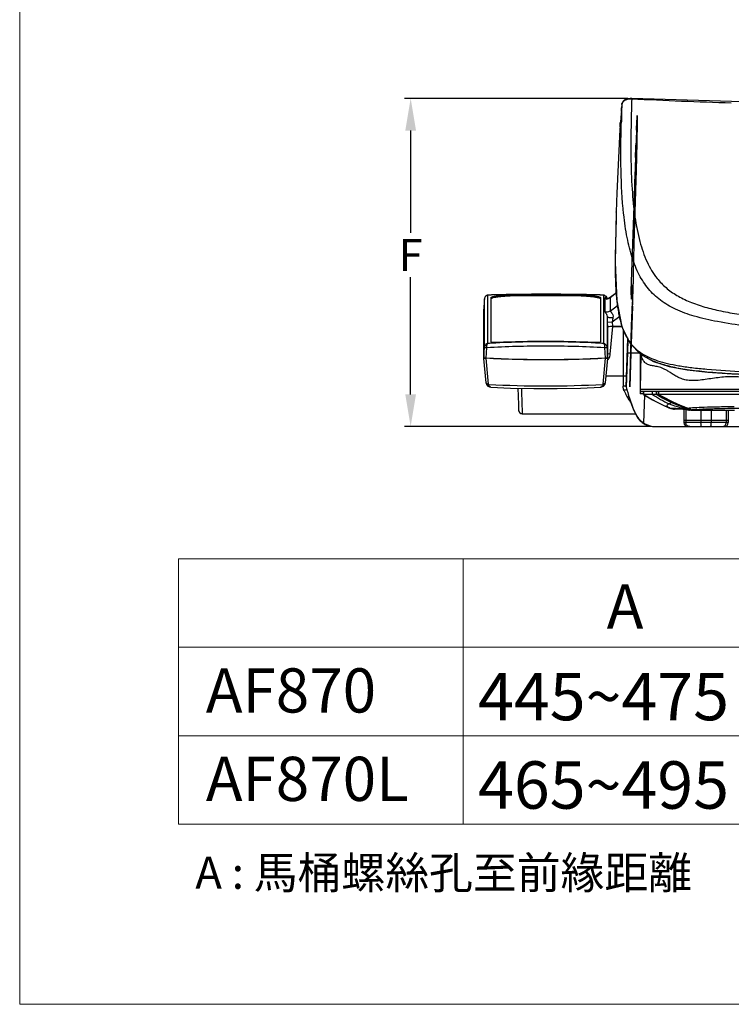
# Model space of a CAD drawing. Extents: x -1784 to 4762, y -3784 to 1786.
# Drawn here: x 3727 to 4081, y -3784 to -3294 of the extents above; entities that cross this region are included whole.
import ezdxf

# ---------------------------------------------------------------- set-up
doc = ezdxf.new("R2010")
doc.units = 0
doc.header["$LTSCALE"] = 3
doc.header["$MEASUREMENT"] = 0
doc.layers.add('06___PRT_ALL_SURFS', color=7, linetype='Continuous')
doc.layers.add('DIM', color=2, linetype='Continuous', lineweight=13)
doc.layers.add('MARK', color=6, linetype='Continuous', lineweight=20)
doc.styles.add('LSP', font='SIMPLEX', dxfattribs={"width": 0.8, "height": 40, "bigfont": 'lsp.shx'})
doc.styles.get("Standard").update_dxf_attribs({"font": 'txt', "height": 2})
doc.styles.add('USER2', font='txt.shx', dxfattribs={"height": 16, "bigfont": 'CHINESET.SHX'})
doc.dimstyles.get("Standard").update_dxf_attribs({"dimtxt": 2, "dimasz": 2, "dimexe": 1, "dimexo": 1, "dimgap": 1, "dimtad": 3, "dimdec": 1, "dimzin": 0, "dimdsep": 46, "dimtxsty": 'Standard', "dimcen": 0.09, "dimadec": 0, "dimazin": 0, "dimtol": 1, "dimtp": 0.2, "dimtm": 0.1, "dimtfac": 0.5, "dimtofl": 0, "dimtmove": 2, "dimatfit": 3, "dimfxl": 0, "dimtolj": 1, "dimtzin": 0, "dimarcsym": 0})

# ---------------------------------------------------------------- blocks, each defined once
blk = doc.blocks.new('*D6')
at = {"layer": 'DEFPOINTS', "color": 0}
for p in [(4031.85, -3333), (3921.66, -3496.3), (4043.68, -3496.3)]:
    blk.add_point(p, dxfattribs=at)
at = {"layer": 'DIM', "lineweight": -2}
for p, q in [((4029.85, -3333), (3918.66, -3333)), ((3921.66, -3349), (3921.66, -3399.96)), ((3921.66, -3480.3), (3921.66, -3421.96)), ((4041.68, -3496.3), (3918.66, -3496.3))]:
    blk.add_line(p, q, dxfattribs=at)
at = {"layer": 'DIM'}
for points in [[(3919, -3349), (3924.33, -3349), (3921.66, -3333)], [(3919, -3480.3), (3924.33, -3480.3), (3921.66, -3496.3)]]:
    blk.add_solid(points, dxfattribs=at)
at = {"layer": 'DIM', "insert": (3921.66, -3410.96), "char_height": 16, "attachment_point": 5, "style": 'USER2'}
blk.add_mtext('\\A1;F', dxfattribs=at)

msp = doc.modelspace()

# ---------------------------------------------------------------- linework, layer by layer
at = {"color": 7, "linetype": 'Continuous'}
for p, q in [((4026.81, -3336.07), (4026.7, -3337.76)), ((4026.81, -3336.07), (4026.81, -3336.04)), ((4026.81, -3336.04), (4026.81, -3336.04)), ((4031.85, -3333), (4031.02, -3333)), ((4132.16, -3336.13), (4031.85, -3333.01)), ((4026.08, -3345.23), (4026.05, -3345.52)), ((4026.07, -3345.36), (4026.08, -3345.24)), ((4026.08, -3345.25), (4026.07, -3345.36)), ((4025.84, -3348.67), (4025.84, -3348.67)), ((4034.06, -3348.76), (4031.29, -3429)), ((4033.61, -3362.33), (4033.27, -3371.88)), ((4033.88, -3362.37), (4033.54, -3371.88)), ((4024.35, -3380.23), (4024.35, -3380.23)), ((4024.06, -3389.58), (4024.06, -3389.53)), ((4027.78, -3390.79), (4027.74, -3390.45)), ((4032.48, -3422.97), (4032.49, -3425.32)), ((4031.29, -3429), (4031.49, -3432.92)), ((4031.73, -3425.9), (4031.49, -3432.92)), ((4031.73, -3425.9), (4031.93, -3429.87)), ((4031.93, -3429.87), (4031.99, -3428.32)), ((4032.17, -3432.03), (4031.99, -3428.32)), ((3958.32, -3433.53), (3958.09, -3437.86)), ((3958.36, -3432.78), (3958.32, -3433.54)), ((3958.32, -3433.54), (3958.32, -3433.53)), ((3958.36, -3432.78), (3958.37, -3432.77)), ((3958.36, -3456.84), (3958.36, -3432.78)), ((3960.14, -3430.91), (3960.26, -3430.89)), ((3960.14, -3454.97), (3960.14, -3430.91)), ((3960.26, -3430.91), (3960.14, -3430.91)), ((3961.64, -3432.11), (3961.64, -3454.26)), ((3968.63, -3431.41), (3968.63, -3430.91)), ((4009.19, -3430.65), (4006.02, -3430.6)), ((4009.18, -3431.41), (4009.18, -3430.91)), ((4016.18, -3432.11), (4016.18, -3454.26)), ((4017.68, -3430.91), (4017.55, -3430.89)), ((4017.68, -3430.91), (4017.55, -3430.91)), ((4017.68, -3430.91), (4017.68, -3454.97)), ((4018.35, -3432.47), (4018.37, -3439)), ((4021.04, -3432.16), (4020.99, -3432.23)), ((4021.05, -3432.18), (4020.99, -3432.23)), ((4020.99, -3432.23), (4020.99, -3438.8)), ((4024.14, -3429.79), (4021.03, -3432.16)), ((4024.14, -3429.82), (4021.05, -3432.18)), ((4024.3, -3433.76), (4026.88, -3446.72)), ((4031.72, -3446.42), (4032.15, -3434.18)), ((4032.12, -3433.57), (4032.17, -3432.03)), ((4032.12, -3433.57), (4032.15, -3434.18)), ((3958.08, -3462.12), (3958.08, -3437.91)), ((3958.09, -3437.87), (3958.09, -3437.86)), ((3958.09, -3437.87), (3958.09, -3462.09)), ((4020.99, -3438.8), (4024.75, -3436.02)), ((4032.2, -3436.33), (4031.38, -3459.72)), ((4019.45, -3441.51), (4019.45, -3456.84)), ((4019.45, -3441.51), (4019.59, -3444.3)), ((4019.59, -3444.3), (4022.09, -3444.17)), ((4019.59, -3444.3), (4019.72, -3446.82)), ((4022.09, -3444.17), (4025.82, -3441.41)), ((4022.09, -3444.17), (4022.21, -3446.52)), ((4019.72, -3446.82), (4019.72, -3462.09)), ((4019.74, -3462.12), (4019.74, -3446.86)), ((4019.74, -3446.86), (4019.74, -3446.86)), ((4021.09, -3460.2), (4022.27, -3446.55)), ((4026.84, -3446.52), (4022.21, -3446.52)), ((4022.27, -3446.55), (4026.84, -3446.55)), ((4027.44, -3447.87), (4027.44, -3476.18)), ((4030.8, -3476.57), (4031.72, -3446.47)), ((4031.72, -3446.42), (4031.72, -3446.47)), ((4029, -3476.52), (4029.74, -3452.56)), ((4029.83, -3452.74), (4029.58, -3459.66)), ((3958.09, -3462.09), (3958.36, -3456.84)), ((3959.28, -3462.32), (3959.56, -3456.94)), ((4018.25, -3456.94), (4018.54, -3462.32)), ((4019.45, -3456.84), (4019.72, -3462.09)), ((3958.11, -3462.42), (3958.08, -3462.12)), ((3959.22, -3474.47), (3958.11, -3462.42)), ((3960.43, -3475.19), (3959.26, -3462.35)), ((4018.55, -3462.35), (4017.39, -3475.19)), ((4019.71, -3462.42), (4018.6, -3474.47)), ((4019.74, -3462.12), (4019.71, -3462.42)), ((4021.09, -3460.2), (4019.72, -3460.08)), ((4029.58, -3459.66), (4029, -3476.52)), ((4029.58, -3459.66), (4035.47, -3459.66)), ((4031.38, -3459.72), (4030.8, -3476.57)), ((4036, -3460.18), (4035.94, -3477.86)), ((4036.46, -3460.97), (4036, -3461.54)), ((4036.05, -3477.8), (4036.47, -3460.5)), ((4018.92, -3471), (4029.17, -3471)), ((3959.37, -3475.13), (3959.51, -3475.43)), ((3959.37, -3475.13), (3959.37, -3475.13)), ((3961.53, -3476.71), (3961.53, -3476.71)), ((3974.98, -3477.22), (3975.13, -3481.23)), ((4016.29, -3476.71), (4016.28, -3476.71)), ((4018.31, -3475.43), (4018.45, -3475.13)), ((4018.45, -3475.13), (4018.45, -3475.13)), ((4029, -3476.52), (4029.02, -3476.59)), ((4036.05, -3477.8), (4035.94, -3478.47)), ((4035.94, -3477.86), (4035.94, -3478.48)), ((4035.94, -3478.47), (4035.94, -3479.99)), ((4036.05, -3478.9), (4036.05, -3477.8)), ((4122.33, -3477.8), (4036.05, -3477.8)), ((3975.13, -3481.23), (3975.3, -3485.43)), ((4036.05, -3478.9), (4035.94, -3479.99)), ((4037.62, -3479.98), (4035.94, -3479.99)), ((4417.83, -3478.9), (4036.05, -3478.9)), ((4037.62, -3480.3), (4037.62, -3478.9)), ((4416.27, -3480.3), (4037.62, -3480.3)), ((4038.16, -3480.62), (4037.67, -3494.5)), ((4037.73, -3480.3), (4037.73, -3478.9)), ((4042.11, -3480.3), (4042.11, -3478.9)), ((4044.05, -3480.3), (4044.05, -3478.9)), ((4044.27, -3480.3), (4044.27, -3478.9)), ((4044.32, -3480.3), (4044.32, -3478.9)), ((4045.28, -3480.3), (4045.28, -3478.9)), ((3975.3, -3485.43), (3975.37, -3487.09)), ((3975.37, -3487.09), (3975.39, -3487.61)), ((3975.39, -3487.61), (3975.41, -3487.85)), ((4034.37, -3491.07), (4032.69, -3487.79)), ((4052.11, -3484.35), (4052.06, -3484.37)), ((4057.17, -3487.8), (4053.02, -3487.71)), ((4057.71, -3487.81), (4057.17, -3487.8)), ((4057.65, -3487.5), (4057.66, -3487.5)), ((4057.72, -3487.49), (4057.72, -3494.3)), ((4058.72, -3487.71), (4058.72, -3494.3)), ((4058.79, -3487.18), (4058.75, -3487.18)), ((4060.27, -3488.1), (4060.56, -3488.1)), ((4061.17, -3488.05), (4061.31, -3488.1)), ((4061.28, -3488.1), (4063.53, -3488.1)), ((4064.76, -3488.12), (4064.86, -3488.12)), ((4066.25, -3488.1), (4066.25, -3494.3)), ((4071.28, -3488.1), (4071.28, -3494.3)), ((4077.88, -3488.12), (4082.92, -3488.07)), ((4078.82, -3488.1), (4078.82, -3494.3)), ((4079.82, -3488.1), (4079.82, -3494.3)), ((3977.31, -3489.99), (3977.42, -3490)), ((3977.42, -3490), (4033.69, -3490)), ((4079.82, -3493.3), (4057.72, -3493.3)), ((4043.68, -3496.3), (4410.2, -3496.3)), ((4079.82, -3494.3), (4057.72, -3494.3))]:
    msp.add_line(p, q, dxfattribs=at)
for points in [[(4031.02, -3333), (4029.4, -3333.29), (4028.04, -3333.96), (4027.14, -3334.96), (4026.81, -3336.04)], [(4026.05, -3345.52), (4025.98, -3346.28), (4025.92, -3347.29)], [(4025.92, -3347.29), (4025.85, -3348.45), (4024.35, -3380.23)], [(4024.06, -3389.58), (4023.52, -3414.67), (4024.3, -3433.76)], [(3969.3, -3430.64), (3966.68, -3430.69), (3964.23, -3430.75), (3961.85, -3430.82), (3960.26, -3430.89)], [(4006.02, -3430.6), (4003.07, -3430.56), (3999.89, -3430.52), (3996.48, -3430.5), (3992.89, -3430.48), (3989.2, -3430.47), (3985.49, -3430.48), (3981.86, -3430.49), (3978.4, -3430.52), (3975.15, -3430.55), (3972.13, -3430.59), (3969.3, -3430.64)], [(4017.56, -3430.89), (4016.06, -3430.82), (4013.72, -3430.75), (4011.32, -3430.7), (4009.19, -3430.65)], [(4019.64, -3432.64), (4019.28, -3432.6), (4019.19, -3432.57)], [(4021.03, -3432.16), (4020.25, -3432.56), (4019.64, -3432.64)], [(4026.88, -3446.72), (4030.93, -3455), (4036.14, -3460.32)], [(4036.14, -3460.32), (4042.62, -3463.91), (4050.37, -3466.36), (4059.37, -3468.05), (4069.72, -3469.25), (4081.68, -3470.13), (4095.38, -3470.77), (4111.14, -3471.21)], [(3959.22, -3474.48), (3959.29, -3474.87), (3959.37, -3475.13)], [(3959.51, -3475.43), (3960.07, -3476.12), (3960.87, -3476.58), (3961.53, -3476.71)], [(3961.53, -3476.71), (3971.4, -3477.14), (3982.93, -3477.4), (3994.66, -3477.4), (4006.24, -3477.15), (4016.29, -3476.71)], [(4016.29, -3476.71), (4016.95, -3476.58), (4017.75, -3476.12), (4018.31, -3475.43)], [(4018.45, -3475.13), (4018.53, -3474.87), (4018.6, -3474.48)], [(3975.41, -3487.85), (3975.41, -3487.95), (3975.42, -3488.03), (3975.42, -3488.1), (3975.43, -3488.18), (3975.45, -3488.29), (3975.49, -3488.52), (3975.63, -3488.87), (3975.86, -3489.25), (3976.22, -3489.59)], [(3976.22, -3489.59), (3976.68, -3489.85), (3977.22, -3489.99), (3977.31, -3489.99)]]:
    msp.add_lwpolyline(points, dxfattribs=at)
for centre, radius, start, end in [((5815.03, -3390.39), 1789.04, 178.26009, 178.55444), ((4151.37, -1025.16), 2311.1, 267.03364, 268.26396), ((3349.81, -3293.71), 678.33, 356.13166, 356.27621), ((1921.3, -3208.59), 2117.41, 356.20411, 356.40111), ((4121.28, -3353.12), 95.54, 176.4658, 177.3286), ((4358.17, -3415.95), 334.65, 179.6113, 179.9103), ((3960.31, -3432.88), 1.95, 172.8576, 176.9704), ((3960.36, -3432.89), 2, 132.6668, 176.5992), ((3960.35, -3432.89), 1.99, 155.77, 172.8335), ((3960.34, -3432.89), 1.98, 145.624, 155.6798), ((3960.35, -3432.9), 1.99, 136.495, 145.6274), ((3960.36, -3432.91), 2.01, 122.1131, 136.4397), ((3960.35, -3432.9), 1.99, 114.6425, 122.1002), ((3960.37, -3432.93), 2.03, 96.4193, 114.592), ((3960.37, -3432.91), 2.02, 92.985, 110.8479), ((3964.95, -3525.07), 94.28, 91.9823, 92.8475), ((3988.91, -4351.98), 921.29, 88.73898, 91.26102), ((3988.91, -4346.4), 915.21, 88.7306, 91.2694), ((4017.45, -3432.91), 2.02, 69.1559, 87.0174), ((4017.45, -3432.93), 2.03, 65.4098, 83.5807), ((4017.46, -3432.9), 1.99, 57.8988, 65.3593), ((4019.48, -3430.21), 2.52, 243.4441, 285.7586), ((4017.45, -3432.91), 2.01, 43.5603, 57.8859), ((4017.46, -3432.9), 1.99, 34.3718, 43.505), ((4017.47, -3432.89), 1.98, 24.321, 34.3752), ((4017.46, -3432.89), 1.99, 8.1, 24.2349), ((4017.44, -3432.89), 2.01, 7.9862, 10.7427), ((4124.41, -3422.79), 100.69, 185.4345, 187.0373), ((4019.51, -3436.76), 2.51, 242.9627, 306.0517), ((5070.43, -3597.34), 1059.47, 171.56908, 171.68782), ((4063.78, -3434.03), 38.92, 197.6493, 199.131), ((3988.91, -3968.47), 514.52, 87.3313, 92.6682), ((3988.91, -3959.83), 505.69, 87.4379, 92.579), ((3985.31, -3874.84), 420.62, 93.2246, 93.431), ((3986.09, -3888.69), 434.5, 92.7886, 93.2241), ((3986.8, -3902.93), 448.75, 92.6372, 92.7909), ((3990.92, -3905.17), 450.99, 87.21, 87.3825), ((3991.53, -3892.7), 438.51, 86.7794, 87.2106), ((3992.56, -3874.11), 419.89, 86.5705, 86.7771), ((4016.07, -3459.77), 5.04, 313.6719, 315.5724), ((4016.08, -3459.78), 5.03, 315.5704, 320.9955), ((4016.07, -3459.77), 5.03, 321.0094, 327.8456), ((4109.12, -3456.52), 82.58, 194.0625, 202.2472), ((4057.42, -3465.76), 32.1, 206.8744, 209.9557), ((4054.91, -3467.17), 29.22, 210.0078, 210.6208), ((4053.9, -3467.78), 28.04, 210.6097, 214.9595), ((4079.88, -3466.2), 51.96, 197.063, 203.1052), ((4079.4, -3416.59), 76.13, 236.8092, 247.4903), ((4082.1, -3419.79), 72.53, 236.5377, 244.0405), ((4092.28, -3398.33), 95.1, 239.5303, 244.8635), ((4093.94, -3394.62), 99.04, 239.8981, 244.9891), ((4094.35, -3393.68), 100.04, 239.9864, 245.0195), ((4095.28, -3393.73), 99.97, 239.9889, 249.0517), ((3977.42, -3488), 2, 181.984, 266.7959), ((4032.02, -3487.11), 3.45, 106.9455, 108.5689), ((4108.25, -3429.68), 94.42, 215.0087, 215.2122), ((4077.43, -3467.19), 49.32, 203.1608, 204.7071), ((4076.64, -3467.56), 48.44, 204.7067, 206.1087), ((4094.34, -3393.71), 100, 245.019, 249.1738), ((4064.79, -3538.74), 51.91, 95.8064, 96.6416), ((4094.33, -3393.72), 99.98, 249.1756, 250.6322), ((4066.61, -3527.65), 39.91, 96.9534, 97.6333), ((4067.19, -3532.34), 44.63, 96.6426, 96.9597), ((4068.82, -3278.33), 209.84, 269.5263, 269.7074), ((4069.32, -3177.96), 310.21, 269.7096, 270.0325), ((4452.58, -3283.19), 467.16, 206.1225, 206.2634), ((4467.02, -3276.06), 483.26, 206.2634, 206.4016), ((4042.67, -3486.71), 9.51, 206.5319, 207.7625), ((4042.75, -3486.66), 9.6, 207.7682, 213.0888), ((4043.68, -3485.4), 10.9, 211.3588, 270), ((4042.76, -3486.65), 9.61, 213.1361, 228.4763), ((4042.83, -3486.55), 9.74, 228.538, 243.7602), ((4042.9, -3486.38), 9.92, 265.7023, 269.9929), ((4059.72, -3494.3), 2, 180, 270), ((4077.82, -3494.3), 2, 270, 0)]:
    msp.add_arc(centre, radius, start, end, dxfattribs=at)
for centre, major_axis, ratio, start_param, end_param in [((4022.23, -3446.82), (2.5, 0), 0.122614, 1.577272, 3.14169), ((4022.25, -3446.86), (2.51, 0), 0.12231, 1.560013, 3.130311)]:
    msp.add_ellipse(centre, major_axis=major_axis, ratio=ratio, start_param=start_param, end_param=end_param, dxfattribs=at)
for points, knots in [([(4026.81, -3336.07), (4026.83, -3335.75), (4027.05, -3335.05), (4027.83, -3334.19), (4029, -3333.55), (4029.92, -3333.29), (4030.43, -3333.24)], [0, 0, 0, 0, 0.198695, 0.423883, 0.690715, 1, 1, 1, 1]), ([(4030.43, -3333.24), (4030.54, -3333.22), (4030.99, -3333.19), (4031.43, -3333.19), (4031.77, -3333.16)], [0, 0, 0, 0, 0.245206, 1, 1, 1, 1]), ([(4031.77, -3333.16), (4031.65, -3337.08), (4031.35, -3346.71), (4031.22, -3361.73), (4031.59, -3372.83), (4031.95, -3378.2)], [0, 0, 0, 0, 0.260605, 0.641822, 1, 1, 1, 1]), ([(4031.77, -3333.16), (4031.78, -3333.12), (4031.79, -3333.07), (4031.83, -3333), (4031.85, -3333)], [0, 0, 0, 0, 0.694326, 1, 1, 1, 1]), ([(4026.59, -3339.47), (4026.55, -3339.99), (4026.42, -3341.92), (4026.25, -3343.84), (4026.08, -3345.25)], [0, 0, 0, 0, 0.268057, 1, 1, 1, 1]), ([(4034.53, -3341.5), (4034.52, -3342.4), (4034.49, -3344.15), (4034.44, -3346.68), (4034.4, -3349.07), (4034.36, -3351.33), (4034.32, -3353.53), (4034.28, -3355.66), (4034.23, -3357.75), (4034.19, -3359.81), (4034.14, -3361.91), (4034.08, -3364.13), (4034.02, -3366.5), (4033.95, -3369.02), (4033.87, -3371.68), (4033.78, -3374.47), (4033.69, -3377.41), (4033.59, -3380.55), (4033.52, -3382.7), (4033.48, -3383.82)], [0, 0, 0, 0, 0.064096, 0.123711, 0.179656, 0.232865, 0.284449, 0.335041, 0.384217, 0.432317, 0.481246, 0.533341, 0.589296, 0.649089, 0.712069, 0.777844, 0.847119, 0.920783, 1, 1, 1, 1]), ([(4025.92, -3347.23), (4025.93, -3347.02), (4025.98, -3346.4), (4026.02, -3345.78), (4026.07, -3345.36)], [0, 0, 0, 0, 0.328427, 1, 1, 1, 1]), ([(4027.74, -3390.45), (4026.97, -3383.29), (4026.22, -3368.21), (4026.36, -3353.13), (4026.56, -3345.26)], [0, 0, 0, 0, 0.477701, 1, 1, 1, 1]), ([(4033.61, -3362.33), (4033.65, -3361.34), (4033.72, -3359.65), (4033.84, -3357.25), (4033.88, -3356.23), (4034, -3354.99), (4034.02, -3356.25), (4033.99, -3357.27), (4033.95, -3359.68), (4033.91, -3361.37), (4033.88, -3362.37)], [0, 0, 0, 0, 0.210224, 0.368636, 0.465617, 0.499033, 0.532907, 0.630441, 0.789367, 1, 1, 1, 1]), ([(4033.27, -3371.88), (4033.23, -3373.01), (4033.16, -3375.2), (4033.07, -3378.3), (4032.99, -3380.85), (4032.95, -3383.03), (4032.92, -3383.96), (4032.95, -3385.12), (4033.05, -3383.96), (4033.09, -3383.03), (4033.2, -3380.86), (4033.3, -3378.3), (4033.43, -3375.2), (4033.51, -3373.01), (4033.54, -3371.88)], [0, 0, 0, 0, 0.130744, 0.252613, 0.354731, 0.433789, 0.482843, 0.499817, 0.516873, 0.565997, 0.645111, 0.747275, 0.869198, 1, 1, 1, 1]), ([(4024.35, -3380.23), (4024.27, -3382.04), (4024.15, -3385.14), (4024.07, -3388.24), (4024.06, -3389.53)], [0, 0, 0, 0, 0.583758, 1, 1, 1, 1]), ([(4031.95, -3378.2), (4032.26, -3382.85), (4033.1, -3391.59), (4035.41, -3403.77), (4038.91, -3414.14), (4042.41, -3420.05), (4044.41, -3422.55)], [0, 0, 0, 0, 0.299592, 0.563816, 0.794437, 1, 1, 1, 1]), ([(4033.48, -3383.82), (4033.37, -3387.07), (4033.18, -3393.2), (4032.92, -3401.8), (4032.72, -3409.16), (4032.58, -3415.12), (4032.5, -3419.57), (4032.47, -3422.02), (4032.48, -3422.97)], [0, 0, 0, 0, 0.248828, 0.470104, 0.659284, 0.812424, 0.926949, 1, 1, 1, 1]), ([(4024.06, -3389.53), (4024.05, -3390.13), (4024.02, -3392.48), (4023.96, -3394.84), (4023.91, -3396.59)], [0, 0, 0, 0, 0.254659, 1, 1, 1, 1]), ([(4074.47, -3444.1), (4070.58, -3443.37), (4063.47, -3441.76), (4053.84, -3438.32), (4046, -3433.81), (4039.81, -3427.96), (4035.13, -3420.68), (4031.69, -3412), (4029.23, -3401.9), (4028.2, -3394.64), (4027.78, -3390.79)], [0, 0, 0, 0, 0.151547, 0.279027, 0.390741, 0.4954, 0.602341, 0.719645, 0.851606, 1, 1, 1, 1]), ([(4023.91, -3396.59), (4023.86, -3398.1), (4023.69, -3403.79), (4023.56, -3409.49), (4023.53, -3413.68)], [0, 0, 0, 0, 0.264666, 1, 1, 1, 1]), ([(4023.52, -3415.42), (4023.52, -3416.96), (4023.55, -3422.6), (4023.78, -3428.24), (4024.17, -3432.33)], [0, 0, 0, 0, 0.272764, 1, 1, 1, 1]), ([(4044.41, -3422.55), (4045.74, -3424.22), (4048.77, -3427.37), (4054.28, -3431.28), (4060.84, -3434.46), (4065.64, -3436.08), (4068.21, -3436.83)], [0, 0, 0, 0, 0.227154, 0.461633, 0.715625, 1, 1, 1, 1]), ([(4032.2, -3436.33), (4032.22, -3435.66), (4032.26, -3434.37), (4032.32, -3432.52), (4032.37, -3430.82), (4032.42, -3429.3), (4032.45, -3427.97), (4032.48, -3426.86), (4032.49, -3426), (4032.49, -3425.51), (4032.49, -3425.32)], [0, 0, 0, 0, 0.182609, 0.351542, 0.505476, 0.644169, 0.766099, 0.867857, 0.946753, 1, 1, 1, 1]), ([(3961.64, -3432.11), (3961.64, -3432.08), (3961.69, -3432), (3961.89, -3431.88), (3962.32, -3431.72), (3963.02, -3431.53), (3963.94, -3431.35), (3965.02, -3431.18), (3966.6, -3431), (3967.82, -3430.93), (3968.63, -3430.91)], [0, 0, 0, 0, 0.012322, 0.032245, 0.099597, 0.20239, 0.335348, 0.491074, 0.660572, 1, 1, 1, 1]), ([(3961.64, -3432.61), (3961.64, -3432.58), (3961.7, -3432.49), (3961.78, -3432.45), (3961.84, -3432.42)], [0, 0, 0, 0, 0.36891, 1, 1, 1, 1]), ([(4017.55, -3430.91), (4016.48, -3430.85), (4014.31, -3430.79), (4009.88, -3430.68), (4004.14, -3430.58), (3997.02, -3430.51), (3987.31, -3430.47), (3977.68, -3430.52), (3968.33, -3430.67), (3963.86, -3430.77), (3961.69, -3430.85)], [0, 0, 0, 0, 0.057905, 0.116282, 0.23813, 0.366271, 0.498232, 0.759821, 0.883168, 1, 1, 1, 1]), ([(3961.84, -3432.42), (3961.96, -3432.35), (3962.29, -3432.23), (3963.18, -3431.99), (3964.62, -3431.74), (3966.55, -3431.51), (3967.94, -3431.43), (3968.63, -3431.41)], [0, 0, 0, 0, 0.062367, 0.151943, 0.397978, 0.697989, 1, 1, 1, 1]), ([(4009.18, -3430.91), (4010, -3430.93), (4011.21, -3431), (4012.79, -3431.18), (4013.88, -3431.35), (4014.8, -3431.53), (4015.5, -3431.72), (4015.93, -3431.88), (4016.13, -3432), (4016.18, -3432.08), (4016.18, -3432.11)], [0, 0, 0, 0, 0.339431, 0.508925, 0.664643, 0.797603, 0.900409, 0.967764, 0.987681, 1, 1, 1, 1]), ([(4009.18, -3431.41), (4009.88, -3431.43), (4011.27, -3431.51), (4013.21, -3431.74), (4014.66, -3432), (4015.54, -3432.24), (4015.86, -3432.36), (4015.99, -3432.43)], [0, 0, 0, 0, 0.302815, 0.603378, 0.849222, 0.938336, 1, 1, 1, 1]), ([(4015.99, -3432.43), (4016.04, -3432.45), (4016.12, -3432.5), (4016.18, -3432.58), (4016.18, -3432.61)], [0, 0, 0, 0, 0.628588, 1, 1, 1, 1]), ([(4018.66, -3432.25), (4018.58, -3432.25), (4018.43, -3432.26), (4018.35, -3432.41), (4018.35, -3432.47)], [0, 0, 0, 0, 0.562987, 1, 1, 1, 1]), ([(4019.45, -3433.3), (4019.43, -3432.98), (4019.26, -3432.49), (4018.81, -3432.26), (4018.66, -3432.25)], [0, 0, 0, 0, 0.673031, 1, 1, 1, 1]), ([(4018.37, -3439), (4018.37, -3439.1), (4018.5, -3439.35), (4018.8, -3439.77), (4019.24, -3440.46), (4019.43, -3441.11), (4019.45, -3441.51)], [0, 0, 0, 0, 0.1071, 0.28847, 0.567842, 1, 1, 1, 1]), ([(4020.99, -3438.8), (4020.98, -3438.84), (4021.05, -3438.97), (4021.23, -3439.12), (4021.48, -3439.35), (4021.79, -3439.66), (4022.1, -3440.09), (4022.44, -3440.86), (4022.48, -3441.55), (4022.41, -3442)], [0, 0, 0, 0, 0.037002, 0.102511, 0.197145, 0.317039, 0.459895, 0.624103, 1, 1, 1, 1]), ([(4024.48, -3435.13), (4024.52, -3435.48), (4024.7, -3436.84), (4024.91, -3438.2), (4025.09, -3439.2)], [0, 0, 0, 0, 0.25757, 1, 1, 1, 1]), ([(4025.09, -3439.2), (4025.19, -3439.79), (4025.62, -3442.02), (4026.18, -3444.23), (4026.69, -3445.83)], [0, 0, 0, 0, 0.264144, 1, 1, 1, 1]), ([(4068.21, -3436.83), (4070.82, -3437.58), (4076.48, -3438.95), (4089.85, -3441.31), (4100.68, -3442.39), (4108.41, -3442.98)], [0, 0, 0, 0, 0.199929, 0.428722, 1, 1, 1, 1]), ([(4019.45, -3441.51), (4019.46, -3441.63), (4019.69, -3441.78), (4020.01, -3441.89), (4020.56, -3442.01), (4021.37, -3442.06), (4022.05, -3442.04), (4022.41, -3442)], [0, 0, 0, 0, 0.117691, 0.216988, 0.34241, 0.653315, 1, 1, 1, 1]), ([(4154.32, -3449.68), (4145.55, -3449.52), (4129.53, -3449.14), (4107.62, -3448.09), (4089.75, -3446.51), (4079.17, -3444.99), (4074.47, -3444.1)], [0, 0, 0, 0, 0.328551, 0.599937, 0.821017, 1, 1, 1, 1]), ([(4027.01, -3446.78), (4027.95, -3449.5), (4029.82, -3453.35), (4033.51, -3457.5), (4035.62, -3459.14), (4036.73, -3459.87)], [0, 0, 0, 0, 0.519612, 0.759295, 1, 1, 1, 1]), ([(3961.74, -3454.37), (3961.72, -3454.37), (3961.68, -3454.34), (3961.64, -3454.3), (3961.64, -3454.26)], [0, 0, 0, 0, 0.33071, 1, 1, 1, 1]), ([(4016.18, -3454.26), (4016.18, -3454.31), (4016.01, -3454.43), (4015.87, -3454.45), (4015.76, -3454.46)], [0, 0, 0, 0, 0.324096, 1, 1, 1, 1]), ([(3960.14, -3454.97), (3959.68, -3455.02), (3958.78, -3455.46), (3958.39, -3456.38), (3958.36, -3456.84)], [0, 0, 0, 0, 0.501208, 1, 1, 1, 1]), ([(3958.36, -3456.84), (3958.37, -3456.83), (3958.41, -3456.85), (3958.46, -3456.85), (3958.57, -3456.87), (3958.71, -3456.88), (3958.88, -3456.9), (3959.17, -3456.92), (3959.4, -3456.94), (3959.56, -3456.94)], [0, 0, 0, 0, 0.019009, 0.072401, 0.158517, 0.275748, 0.421828, 0.594196, 1, 1, 1, 1]), ([(3959.56, -3456.94), (3959.57, -3456.71), (3959.56, -3456.28), (3959.65, -3455.76), (3959.77, -3455.41), (3959.89, -3455.16), (3960.03, -3455.01), (3960.14, -3454.97)], [0, 0, 0, 0, 0.323335, 0.61166, 0.734313, 0.838377, 1, 1, 1, 1]), ([(3959.56, -3456.94), (3969.33, -3456.38), (3988.91, -3455.87), (4008.48, -3456.38), (4018.25, -3456.94)], [0, 0, 0, 0, 0.500014, 1, 1, 1, 1]), ([(3964.95, -3454.51), (3964.57, -3454.53), (3963.88, -3454.55), (3962.94, -3454.55), (3962.25, -3454.5), (3961.87, -3454.44), (3961.74, -3454.37)], [0, 0, 0, 0, 0.353145, 0.64883, 0.868323, 1, 1, 1, 1]), ([(4015.76, -3454.46), (4015.38, -3454.53), (4014.4, -3454.56), (4013.44, -3454.54), (4012.86, -3454.51)], [0, 0, 0, 0, 0.403488, 1, 1, 1, 1]), ([(4017.68, -3454.97), (4017.78, -3455.01), (4017.98, -3455.23), (4018.23, -3455.9), (4018.27, -3456.51), (4018.25, -3456.94)], [0, 0, 0, 0, 0.160444, 0.388414, 1, 1, 1, 1]), ([(4019.45, -3456.84), (4019.43, -3456.38), (4019.04, -3455.46), (4018.13, -3455.02), (4017.68, -3454.97)], [0, 0, 0, 0, 0.498809, 1, 1, 1, 1]), ([(4018.25, -3456.94), (4018.41, -3456.93), (4018.7, -3456.91), (4019.04, -3456.89), (4019.25, -3456.87), (4019.36, -3456.86), (4019.41, -3456.86), (4019.45, -3456.85), (4019.45, -3456.84)], [0, 0, 0, 0, 0.405215, 0.723021, 0.840096, 0.925841, 0.97875, 1, 1, 1, 1]), ([(3958.08, -3462.12), (3958.08, -3462.16), (3958.21, -3462.22), (3958.43, -3462.27), (3958.81, -3462.32), (3959.1, -3462.34), (3959.26, -3462.35)], [0, 0, 0, 0, 0.086306, 0.283885, 0.595212, 1, 1, 1, 1]), ([(3959.28, -3462.32), (3959.11, -3462.31), (3958.83, -3462.29), (3958.45, -3462.24), (3958.23, -3462.19), (3958.09, -3462.13), (3958.09, -3462.09)], [0, 0, 0, 0, 0.397736, 0.710024, 0.912345, 1, 1, 1, 1]), ([(4018.55, -3462.35), (4008.68, -3462.89), (3988.91, -3463.35), (3969.13, -3462.89), (3959.26, -3462.35)], [0, 0, 0, 0, 0.500042, 1, 1, 1, 1]), ([(4018.54, -3462.32), (4008.67, -3462.85), (3988.91, -3463.32), (3969.14, -3462.85), (3959.28, -3462.32)], [0, 0, 0, 0, 0.500003, 1, 1, 1, 1]), ([(4019.72, -3462.09), (4019.72, -3462.13), (4019.58, -3462.19), (4019.37, -3462.24), (4018.99, -3462.29), (4018.7, -3462.31), (4018.54, -3462.32)], [0, 0, 0, 0, 0.087657, 0.289974, 0.602259, 1, 1, 1, 1]), ([(4018.55, -3462.35), (4018.72, -3462.34), (4019.01, -3462.32), (4019.39, -3462.27), (4019.6, -3462.22), (4019.74, -3462.16), (4019.74, -3462.12)], [0, 0, 0, 0, 0.404793, 0.716116, 0.913692, 1, 1, 1, 1]), ([(4111.14, -3471.25), (4109.53, -3471.39), (4106.46, -3471.66), (4102, -3471.99), (4097.85, -3472.17), (4092.72, -3472.15), (4086.58, -3471.68), (4080.49, -3471.42), (4075.64, -3471.83), (4072, -3472.35), (4068.42, -3472.91), (4065.02, -3473.35), (4061.84, -3473.54), (4058.97, -3473.26), (4056.45, -3472.52), (4054.27, -3471.51), (4052.36, -3470.37), (4050.66, -3469.23), (4049.1, -3468.24), (4047.23, -3467.3), (4045.08, -3466.58), (4042.76, -3466.16), (4040.74, -3465.82), (4039.25, -3465.21), (4038.26, -3464.37), (4037.58, -3463.49), (4036.96, -3462.34), (4036.62, -3461.46), (4036.46, -3460.97)], [0, 0, 0, 0, 0.061191, 0.117427, 0.169687, 0.219011, 0.312462, 0.403582, 0.450168, 0.497298, 0.543592, 0.58758, 0.627964, 0.664082, 0.696777, 0.727068, 0.755307, 0.78134, 0.804775, 0.825542, 0.860832, 0.890217, 0.915409, 0.938392, 0.950497, 0.964158, 0.980353, 1, 1, 1, 1]), ([(4036.73, -3459.87), (4039.16, -3461.46), (4043.44, -3463.3), (4049.71, -3465.01), (4055.4, -3466.12), (4061.95, -3467.04), (4072.8, -3468.15), (4089.72, -3469.13), (4114.74, -3469.82), (4146.65, -3470.05), (4184.84, -3469.99), (4212.43, -3469.95), (4226.93, -3469.95)], [0, 0, 0, 0, 0.045415, 0.071945, 0.101958, 0.136193, 0.175488, 0.272894, 0.40155, 0.567695, 0.772835, 1, 1, 1, 1]), ([(4134.99, -3471.51), (4121.98, -3471.42), (4104.07, -3471.19), (4082.14, -3470.21), (4069.92, -3469.33), (4059.86, -3468.2), (4051.6, -3466.74), (4044.77, -3464.82), (4040.81, -3463.02), (4039.09, -3461.98)], [0, 0, 0, 0, 0.402431, 0.553606, 0.678618, 0.781206, 0.866288, 0.937939, 1, 1, 1, 1]), ([(3959.38, -3474.79), (3959.36, -3474.77), (3959.28, -3474.68), (3959.23, -3474.57), (3959.22, -3474.48)], [0, 0, 0, 0, 0.275876, 1, 1, 1, 1]), ([(3960.45, -3475.31), (3960.32, -3475.33), (3960.07, -3475.36), (3959.7, -3475.35), (3959.42, -3475.25), (3959.37, -3475.13)], [0, 0, 0, 0, 0.356734, 0.645355, 1, 1, 1, 1]), ([(3960.43, -3475.19), (3960.21, -3475.16), (3959.84, -3475.08), (3959.5, -3474.91), (3959.38, -3474.79)], [0, 0, 0, 0, 0.565408, 1, 1, 1, 1]), ([(3961.53, -3476.71), (3961.41, -3476.7), (3961.15, -3476.61), (3960.84, -3476.3), (3960.59, -3475.85), (3960.49, -3475.5), (3960.45, -3475.31)], [0, 0, 0, 0, 0.193638, 0.417753, 0.686935, 1, 1, 1, 1]), ([(3960.45, -3475.31), (3969.93, -3475.84), (3988.91, -3476.3), (4007.89, -3475.84), (4017.36, -3475.31)], [0, 0, 0, 0, 0.500001, 1, 1, 1, 1]), ([(3977.39, -3489.52), (3977.32, -3488.07), (3977.19, -3484), (3977.05, -3479.93), (3976.96, -3477.31)], [0, 0, 0, 0, 0.355773, 1, 1, 1, 1]), ([(4017.36, -3475.31), (4017.32, -3475.5), (4017.22, -3475.85), (4016.98, -3476.3), (4016.67, -3476.61), (4016.41, -3476.7), (4016.29, -3476.71)], [0, 0, 0, 0, 0.31305, 0.582229, 0.80635, 1, 1, 1, 1]), ([(4017.91, -3475.35), (4017.87, -3475.35), (4017.68, -3475.35), (4017.5, -3475.33), (4017.36, -3475.31)], [0, 0, 0, 0, 0.225507, 1, 1, 1, 1]), ([(4018.01, -3475.04), (4017.97, -3475.06), (4017.76, -3475.13), (4017.55, -3475.17), (4017.39, -3475.19)], [0, 0, 0, 0, 0.231305, 1, 1, 1, 1]), ([(4018.45, -3475.13), (4018.44, -3475.16), (4018.37, -3475.25), (4018.17, -3475.33), (4018.01, -3475.35), (4017.91, -3475.35)], [0, 0, 0, 0, 0.181067, 0.524818, 1, 1, 1, 1]), ([(4018.6, -3474.48), (4018.59, -3474.6), (4018.42, -3474.86), (4018.16, -3474.98), (4018.01, -3475.04)], [0, 0, 0, 0, 0.423167, 1, 1, 1, 1]), ([(4027.88, -3478.32), (4027.81, -3478.15), (4027.56, -3477.47), (4027.44, -3476.73), (4027.44, -3476.18)], [0, 0, 0, 0, 0.247905, 1, 1, 1, 1]), ([(4028.4, -3476.23), (4028.32, -3476.23), (4028, -3476.2), (4027.68, -3476.18), (4027.44, -3476.18)], [0, 0, 0, 0, 0.242717, 1, 1, 1, 1]), ([(4029.4, -3478.01), (4029.29, -3478.01), (4028.76, -3478.03), (4028.25, -3478.15), (4027.86, -3478.27)], [0, 0, 0, 0, 0.217488, 1, 1, 1, 1]), ([(4027.88, -3478.32), (4027.95, -3478.49), (4028.24, -3479.14), (4028.54, -3479.79), (4028.79, -3480.27)], [0, 0, 0, 0, 0.25388, 1, 1, 1, 1]), ([(4029.03, -3476.34), (4028.98, -3476.33), (4028.77, -3476.28), (4028.56, -3476.25), (4028.4, -3476.23)], [0, 0, 0, 0, 0.234286, 1, 1, 1, 1]), ([(4029.95, -3480.01), (4029.96, -3480.13), (4030, -3480.61), (4030.1, -3481.1), (4030.21, -3481.45)], [0, 0, 0, 0, 0.246996, 1, 1, 1, 1]), ([(4030.34, -3481.27), (4030.32, -3481.28), (4030.26, -3481.32), (4030.19, -3481.4), (4030.21, -3481.45)], [0, 0, 0, 0, 0.344993, 1, 1, 1, 1]), ([(4050.68, -3487.08), (4050.86, -3487.13), (4051.64, -3487.35), (4052.42, -3487.56), (4053.02, -3487.71)], [0, 0, 0, 0, 0.23576, 1, 1, 1, 1]), ([(4057.6, -3487.34), (4057.57, -3487.34), (4057.51, -3487.36), (4057.45, -3487.38), (4057.42, -3487.43), (4057.45, -3487.44), (4057.46, -3487.45)], [0, 0, 0, 0, 0.437749, 0.699698, 0.824765, 1, 1, 1, 1]), ([(4057.46, -3487.45), (4057.47, -3487.45), (4057.53, -3487.48), (4057.6, -3487.49), (4057.65, -3487.5)], [0, 0, 0, 0, 0.175506, 1, 1, 1, 1]), ([(4064.86, -3488.12), (4065.02, -3488.13), (4065.76, -3488.15), (4066.5, -3488.16), (4067.09, -3488.16)], [0, 0, 0, 0, 0.211135, 1, 1, 1, 1]), ([(4069.5, -3488.17), (4070.08, -3488.17), (4072.88, -3488.16), (4075.67, -3488.14), (4077.88, -3488.12)], [0, 0, 0, 0, 0.209546, 1, 1, 1, 1]), ([(3977.42, -3490), (3977.42, -3490), (3977.42, -3489.98), (3977.42, -3489.96), (3977.42, -3489.92), (3977.41, -3489.85), (3977.4, -3489.71), (3977.4, -3489.59), (3977.39, -3489.52)], [0, 0, 0, 0, 0.016498, 0.063931, 0.142496, 0.252148, 0.564395, 1, 1, 1, 1]), ([(4033.2, -3488.79), (4033.18, -3488.8), (4033.16, -3488.82), (4033.12, -3488.86), (4033.14, -3488.88)], [0, 0, 0, 0, 0.405151, 1, 1, 1, 1]), ([(4034.26, -3490.86), (4034.23, -3490.88), (4034.2, -3490.89), (4034.16, -3490.95), (4034.17, -3490.96)], [0, 0, 0, 0, 0.732738, 1, 1, 1, 1]), ([(4060.7, -3496.3), (4060.45, -3496.3), (4059.92, -3496.19), (4059.26, -3495.75), (4058.82, -3495.08), (4058.72, -3494.56), (4058.72, -3494.3)], [0, 0, 0, 0, 0.249037, 0.49863, 0.749025, 1, 1, 1, 1]), ([(4066.35, -3496.3), (4066.35, -3496.3), (4066.34, -3496.28), (4066.33, -3496.26), (4066.32, -3496.21), (4066.31, -3496.14), (4066.3, -3496.06), (4066.29, -3495.91), (4066.28, -3495.69), (4066.27, -3495.4), (4066.26, -3495.05), (4066.25, -3494.68), (4066.25, -3494.43), (4066.25, -3494.3)], [0, 0, 0, 0, 0.006865, 0.021998, 0.046213, 0.079448, 0.12145, 0.171854, 0.295884, 0.446867, 0.619016, 0.805809, 1, 1, 1, 1]), ([(4071.18, -3496.3), (4071.19, -3496.3), (4071.2, -3496.28), (4071.21, -3496.26), (4071.21, -3496.21), (4071.22, -3496.14), (4071.23, -3496.06), (4071.24, -3495.91), (4071.26, -3495.69), (4071.27, -3495.4), (4071.28, -3495.05), (4071.28, -3494.68), (4071.28, -3494.43), (4071.28, -3494.3)], [0, 0, 0, 0, 0.006865, 0.021998, 0.046213, 0.079448, 0.12145, 0.171854, 0.295884, 0.446867, 0.619016, 0.805809, 1, 1, 1, 1]), ([(4076.83, -3496.3), (4077.09, -3496.3), (4077.61, -3496.19), (4078.27, -3495.75), (4078.71, -3495.08), (4078.82, -3494.56), (4078.82, -3494.3)], [0, 0, 0, 0, 0.249037, 0.49863, 0.749025, 1, 1, 1, 1])]:
    msp.add_open_spline(points, degree=3, knots=knots, dxfattribs=at)
for points in [[(3959.65, -3431.02), (3959.41, -3431.11), (3959.19, -3431.24), (3959.01, -3431.42)], [(4018.17, -3431.02), (4018.4, -3431.11), (4018.62, -3431.24), (4018.81, -3431.42)], [(4018.81, -3431.42), (4019.12, -3431.7), (4019.34, -3432.1), (4019.42, -3432.51)], [(4020.16, -3432.64), (4020.46, -3432.55), (4020.74, -3432.41), (4020.99, -3432.23)], [(4020.33, -3462.45), (4020.75, -3461.78), (4021.02, -3460.99), (4021.09, -3460.2)], [(3960.43, -3475.19), (3960.43, -3475.23), (3960.44, -3475.27), (3960.45, -3475.31)], [(4017.39, -3475.19), (4017.39, -3475.23), (4017.38, -3475.27), (4017.36, -3475.31)], [(4038.53, -3495.28), (4039.65, -3495.84), (4040.91, -3496.18), (4042.16, -3496.27)]]:
    msp.add_open_spline(points, degree=3, dxfattribs=at)
at = {"layer": '06___PRT_ALL_SURFS', "color": 7, "linetype": 'Continuous'}
for p, q in [((4050.26, -3486.92), (4050.37, -3486.97)), ((4050.38, -3486.93), (4050.26, -3486.92)), ((4050.37, -3486.97), (4050.51, -3487.02)), ((4050.69, -3486.96), (4050.38, -3486.93)), ((4050.51, -3487.02), (4050.68, -3487.08)), ((4052.06, -3484.37), (4051.88, -3484.43)), ((4057.1, -3487.4), (4057.66, -3487.5)), ((4057.18, -3487.41), (4057.1, -3487.4)), ((4057.71, -3487.52), (4057.17, -3487.48)), ((4057.71, -3487.55), (4057.17, -3487.51)), ((4057.65, -3487.5), (4058.17, -3487.61)), ((4061.28, -3488.1), (4060.33, -3488.1)), ((4062.97, -3488.05), (4062.03, -3488.01)), ((4063.92, -3488.09), (4062.97, -3488.05)), ((4064.86, -3488.12), (4063.92, -3488.09)), ((4064.22, -3487.81), (4064.32, -3487.8)), ((4064.57, -3488.11), (4064.76, -3488.12)), ((4068.01, -3487.59), (4068.12, -3487.58)), ((4077.79, -3487.25), (4078.17, -3487.24))]:
    msp.add_line(p, q, dxfattribs=at)
for points in [[(4037.62, -3480.3), (4042.07, -3482.97), (4047.02, -3485.5), (4050.26, -3486.92)], [(4058.17, -3487.61), (4059.47, -3487.9), (4060.27, -3488.1)], [(4063.53, -3488.1), (4063.93, -3488.1), (4064.57, -3488.11)]]:
    msp.add_lwpolyline(points, dxfattribs=at)
for centre, radius, start, end in [((4095.01, -3358.6), 134.06, 250.5385, 253.7958), ((4124.52, -2441.37), 1048.31, 265.96058, 266.31632), ((4120.77, -2656.49), 833.42, 265.17628, 265.62359), ((4094.28, -3390.89), 102.7, 245.6142, 249.6747), ((4094.33, -3393.18), 100.5, 245.1325, 249.2694), ((4095.22, -3357.88), 134.81, 253.7949, 255.0005), ((4061.78, -3517.92), 30.89, 95.6197, 95.8833), ((4094.31, -3390.82), 102.77, 249.676, 251.182), ((4094.32, -3393.18), 100.5, 249.2711, 250.8059), ((4095.24, -3393.81), 99.88, 249.0581, 250.5798), ((4069.23, -3556.4), 68.77, 94.1756, 95.0896), ((4078.22, -3701.53), 214.18, 92.7329, 92.9447)]:
    msp.add_arc(centre, radius, start, end, dxfattribs=at)
for points, knots in [([(4050.35, -3485), (4050.19, -3485.07), (4049.92, -3485.21), (4049.58, -3485.45), (4049.36, -3485.69), (4049.28, -3485.96), (4049.35, -3486.23), (4049.56, -3486.47), (4049.87, -3486.71), (4050.12, -3486.85), (4050.26, -3486.92)], [0, 0, 0, 0, 0.179205, 0.319182, 0.426077, 0.512115, 0.597607, 0.701769, 0.834628, 1, 1, 1, 1]), ([(4051.88, -3484.43), (4051.74, -3484.47), (4051.22, -3484.64), (4050.71, -3484.84), (4050.35, -3485)], [0, 0, 0, 0, 0.278804, 1, 1, 1, 1]), ([(4058.61, -3487.19), (4058.5, -3487.2), (4058.17, -3487.24), (4057.83, -3487.29), (4057.6, -3487.34)], [0, 0, 0, 0, 0.31718, 1, 1, 1, 1]), ([(4059.54, -3487.09), (4060.65, -3486.98), (4063.41, -3486.8), (4068.36, -3486.59), (4074.96, -3486.41), (4079.93, -3486.31), (4082.71, -3486.26)], [0, 0, 0, 0, 0.145047, 0.357153, 0.640164, 1, 1, 1, 1]), ([(4062.03, -3488.01), (4062.11, -3488), (4062.48, -3487.96), (4062.85, -3487.92), (4063.13, -3487.9)], [0, 0, 0, 0, 0.229747, 1, 1, 1, 1]), ([(4064.32, -3487.8), (4064.54, -3487.79), (4065.5, -3487.72), (4066.47, -3487.66), (4067.22, -3487.63)], [0, 0, 0, 0, 0.225752, 1, 1, 1, 1]), ([(4068.12, -3487.58), (4068.8, -3487.55), (4072.02, -3487.41), (4075.25, -3487.32), (4077.79, -3487.25)], [0, 0, 0, 0, 0.211536, 1, 1, 1, 1]), ([(4078.17, -3487.24), (4080.01, -3487.2), (4088.92, -3487), (4097.83, -3486.9), (4104.9, -3486.83)], [0, 0, 0, 0, 0.206561, 1, 1, 1, 1])]:
    msp.add_open_spline(points, degree=3, knots=knots, dxfattribs=at)
at = {"layer": 'DIM', "lineweight": 0}
for p, q in [((3806.09, -3562.14), (4650.2, -3562.14)), ((3806.09, -3562.14), (3806.09, -3694.14)), ((3806.09, -3606.14), (4650.2, -3606.14)), ((3806.09, -3650.14), (4650.2, -3650.14)), ((3806.09, -3694.14), (4650.2, -3694.14))]:
    msp.add_line(p, q, dxfattribs=at)
at = {"layer": 'DIM'}
msp.add_line((3947.87, -3562.14), (3947.87, -3694.14), dxfattribs=at)
at = {"layer": 'MARK'}
for q in [(3726.95, -2407.8), (3726.95, -2407.8), (4726.95, -3783.8)]:
    msp.add_line((3726.95, -3783.8), q, dxfattribs=at)

# ---------------------------------------------------------------- texts
at = {"style": 'USER2'}
msp.add_text('A : 馬桶螺絲孔至前緣距離', height=16, dxfattribs=at).set_placement((3814.41, -3726.33))
at = {"layer": 'DIM', "width": 1297.45, "attachment_point": 1, "style": 'LSP'}
for s, insert, char_height in [('A', (4019.32, -3574.81), 22), ('AF870', (3819.68, -3616.61), 22), ('445~475', (3955.21, -3618.88), 23.584), ('AF870L', (3819.68, -3660.61), 22), ('465~495', (3955.21, -3662.88), 23.584)]:
    msp.add_mtext(s, dxfattribs=dict(at, insert=insert, char_height=char_height))

# ---------------------------------------------------------------- dimensions: what is measured, and where the dimension line sits
at = {"layer": 'DIM'}
dim = msp.add_linear_dim(base=(3921.66, -3496.3), p1=(4031.85, -3333), p2=(4043.68, -3496.3), angle=90, text='F', dimstyle='Standard', override={"dimtxt": 16, "dimasz": 16, "dimexe": 3, "dimexo": 2, "dimgap": 3, "dimtad": 1, "dimtih": 1, "dimdec": 0, "dimtxsty": 'USER2', "dimcen": 0, "dimclrd": 256, "dimclre": 256, "dimclrt": 256, "dimtol": 0, "dimtm": 0, "dimtdec": 0, "dimtofl": 1, "dimtmove": 0}, dxfattribs=at)
dim.commit()
dim.dimension.update_dxf_attribs({"geometry": '*D6', "text_midpoint": (3921.66, -3410.96), "dimtype": 160})

doc.saveas('drawing.dxf')
